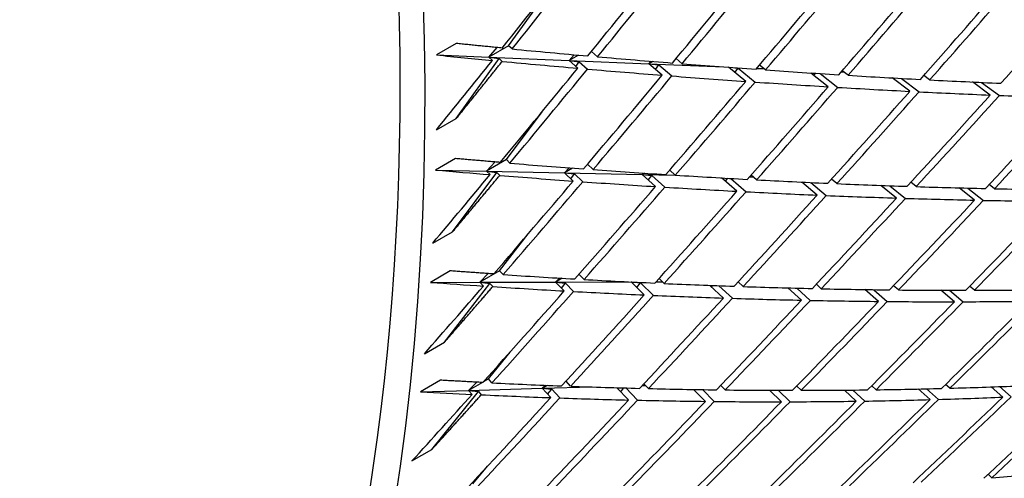
# Model space of a CAD drawing. Units: millimetres. Extents: x 0 to 744, y 0 to 1164.
# Drawn here: x 227 to 234, y 246 to 249 of the extents above; entities that cross this region are included whole.
import ezdxf
from ezdxf import colors
from ezdxf.entities.mleader import LeaderData, LeaderLine
from ezdxf.math import Vec2, Vec3

# ---------------------------------------------------------------- set-up
doc = ezdxf.new("R2010")
doc.units = ezdxf.units.MM
doc.layers.add('DV7_Défaut', color=7, linetype='Continuous')
doc.layers.add('Défaut', color=7, linetype='Continuous')

# ---------------------------------------------------------------- blocks, each defined once
blk = doc.blocks.new('_DOT')
at = {"color": 0}
blk.add_line((0, 0), (-1, 0), dxfattribs=at)
at = {"color": 0, "const_width": 0.333}
blk.add_lwpolyline([(-0.1665, 0, 1), (0.1665, 0, 1)], format="xyb", close=True, dxfattribs=at)
blk = doc.blocks.new('SE6')
at = {"layer": 'DV7_Défaut', "color": 7, "linetype": 'Continuous'}
for p, q in [((230.3511, 248.9114), (230.6579, 249.3379)), ((229.9774, 248.927), (229.836, 248.8453)), ((230.3511, 248.9114), (230.2097, 248.8297)), ((230.2097, 248.8297), (230.2704, 248.898)), ((230.3765, 248.8878), (230.3511, 248.9114)), ((230.9862, 248.8322), (230.9428, 248.8708)), ((229.836, 248.8453), (230.2097, 248.8297)), ((229.9774, 248.3917), (230.2847, 248.819)), ((230.2097, 248.8297), (230.7825, 248.8058)), ((230.2351, 248.8062), (230.2097, 248.8297)), ((230.2097, 248.8297), (230.2847, 248.819)), ((230.2847, 248.819), (230.3058, 248.7995)), ((230.7825, 248.8058), (230.8193, 248.8469)), ((230.8492, 248.8443), (230.7825, 248.8058)), ((230.7825, 248.8058), (231.3524, 248.782)), ((230.7825, 248.8058), (230.856, 248.7964)), ((230.8448, 248.7506), (230.7825, 248.8058)), ((230.831, 248.7628), (230.856, 248.7964)), ((230.856, 248.7964), (230.9145, 248.7445)), ((231.3524, 248.782), (231.3686, 248.8)), ((231.3818, 248.7989), (231.3524, 248.782)), ((231.5894, 248.7823), (231.5464, 248.819)), ((231.3524, 248.782), (231.8875, 248.7596)), ((231.4479, 248.7007), (231.3524, 248.782)), ((231.3524, 248.782), (231.4244, 248.7739)), ((231.3996, 248.7419), (231.4244, 248.7739)), ((231.4244, 248.7739), (231.5168, 248.6953)), ((232.0444, 248.6566), (231.9215, 248.7571)), ((231.9658, 248.7209), (231.9905, 248.7516)), ((231.967, 248.7538), (231.9905, 248.7516)), ((231.9905, 248.7516), (232.1123, 248.6519)), ((232.1236, 248.7498), (232.1743, 248.7477)), ((232.1858, 248.7382), (232.1433, 248.773)), ((232.7259, 248.7246), (232.7448, 248.7238)), ((232.7752, 248.6999), (232.7332, 248.733)), ((232.6338, 248.6182), (232.509, 248.7165)), ((232.5302, 248.6998), (232.5423, 248.7144)), ((232.5763, 248.7122), (232.7008, 248.6142)), ((233.2158, 248.5857), (233.0895, 248.6816)), ((233.0933, 248.6788), (233.0955, 248.6813)), ((233.156, 248.678), (233.2819, 248.5823)), ((233.3572, 248.6673), (233.3158, 248.6988)), ((233.7901, 248.5589), (233.6627, 248.6524)), ((233.7283, 248.6494), (233.8553, 248.5562)), ((229.836, 248.31), (229.9774, 248.3917)), ((230.3351, 248.0981), (230.5899, 248.4396)), ((229.9718, 248.1058), (229.8303, 248.0242)), ((230.3351, 248.0981), (230.1937, 248.0165)), ((230.3605, 248.0729), (230.3351, 248.0981)), ((229.8303, 248.0242), (230.1937, 248.0165)), ((230.1937, 248.0165), (230.2541, 248.0817)), ((230.7506, 248.0046), (230.7833, 248.0397)), ((230.8082, 248.0378), (230.7506, 248.0046)), ((230.9541, 248.0271), (230.9142, 248.0652)), ((231.5413, 247.9875), (231.5018, 248.0236)), ((229.951, 247.5831), (230.2669, 248.0066)), ((230.1937, 248.0165), (230.7506, 248.0046)), ((230.2191, 247.9912), (230.1937, 248.0165)), ((230.1937, 248.0165), (230.2669, 248.0066)), ((230.2669, 248.0066), (230.2879, 247.9856)), ((230.7506, 248.0046), (231.3048, 247.9928)), ((230.7506, 248.0046), (230.8223, 247.9961)), ((230.8127, 247.9455), (230.7506, 248.0046)), ((230.7957, 247.9617), (230.8223, 247.9961)), ((230.8223, 247.9961), (230.8806, 247.9406)), ((231.3048, 247.9928), (231.3135, 248.0022)), ((231.3203, 248.0018), (231.3048, 247.9928)), ((231.3048, 247.9928), (231.541, 247.9878)), ((231.3999, 247.9059), (231.3048, 247.9928)), ((231.3048, 247.9928), (231.3749, 247.9858)), ((231.3485, 247.9529), (231.3749, 247.9858)), ((231.3749, 247.9858), (231.4669, 247.9017)), ((231.9804, 247.8724), (231.8718, 247.9678)), ((231.8989, 247.944), (231.9166, 247.9652)), ((231.9382, 247.964), (232.0465, 247.869)), ((232.0723, 247.9765), (232.0969, 247.976)), ((232.1218, 247.9541), (232.0828, 247.9883)), ((232.6952, 247.9268), (232.6567, 247.9593)), ((232.5538, 247.8451), (232.4439, 247.938)), ((232.4475, 247.935), (232.4499, 247.9377)), ((232.5095, 247.935), (232.619, 247.8424)), ((233.1199, 247.824), (233.0091, 247.9144)), ((233.0738, 247.912), (233.1842, 247.822)), ((233.2614, 247.9057), (233.2234, 247.9366)), ((233.6785, 247.8091), (233.5671, 247.8968)), ((233.6308, 247.8952), (233.7418, 247.8078)), ((233.8199, 247.8908), (233.7826, 247.9201)), ((229.8095, 247.5014), (229.951, 247.5831)), ((230.2872, 247.3049), (230.4911, 247.5684)), ((229.9341, 247.3043), (229.7927, 247.2226)), ((230.2872, 247.3049), (230.1458, 247.2233)), ((230.1458, 247.2233), (230.2055, 247.2852)), ((230.3125, 247.278), (230.2872, 247.3049)), ((230.687, 247.2243), (230.7148, 247.253)), ((230.7347, 247.2518), (230.687, 247.2243)), ((230.8901, 247.243), (230.8536, 247.2802)), ((231.4614, 247.2144), (231.4253, 247.2498)), ((229.7927, 247.2226), (230.1458, 247.2233)), ((229.8926, 246.7951), (230.2171, 247.2143)), ((230.1458, 247.2233), (230.687, 247.2243)), ((230.1711, 247.1964), (230.1458, 247.2233)), ((230.1458, 247.2233), (230.2171, 247.2143)), ((230.2171, 247.2143), (230.238, 247.192)), ((230.687, 247.2243), (231.2254, 247.2252)), ((230.687, 247.2243), (230.7568, 247.2168)), ((230.7487, 247.1613), (230.687, 247.2243)), ((230.7286, 247.1818), (230.7568, 247.2168)), ((230.7568, 247.2168), (230.8148, 247.1577)), ((231.2254, 247.2252), (231.2256, 247.2255)), ((231.2258, 247.2254), (231.2254, 247.2252)), ((231.2254, 247.2252), (231.2302, 247.2252)), ((231.32, 247.1328), (231.2254, 247.2252)), ((231.2254, 247.2252), (231.2937, 247.2193)), ((231.2657, 247.1858), (231.2937, 247.2193)), ((231.2937, 247.2193), (231.3851, 247.1299)), ((231.4035, 247.2255), (231.4499, 247.2256)), ((231.8845, 247.1108), (231.7886, 247.2009)), ((231.8005, 247.1897), (231.8096, 247.2001)), ((231.8532, 247.1985), (231.9488, 247.1087)), ((232.026, 247.1924), (231.9903, 247.2259)), ((232.4421, 247.0953), (232.3454, 247.1828)), ((232.4091, 247.1811), (232.5055, 247.094)), ((232.5835, 247.177), (232.5485, 247.2087)), ((233.1339, 247.1681), (233.0994, 247.1982)), ((233.6767, 247.1658), (233.6428, 247.1943)), ((232.9925, 247.0865), (232.8952, 247.1712)), ((232.9581, 247.1702), (233.0549, 247.0859)), ((233.5352, 247.0842), (233.4379, 247.166)), ((233.4999, 247.1658), (233.5968, 247.0843)), ((229.7511, 246.7135), (229.8926, 246.7951)), ((230.2074, 246.5334), (230.3614, 246.725)), ((229.8645, 246.524), (229.7231, 246.4423)), ((230.066, 246.4518), (230.1248, 246.5102)), ((230.1639, 246.5083), (230.066, 246.4518)), ((230.2074, 246.5334), (230.1713, 246.5126)), ((230.2325, 246.5049), (230.2074, 246.5334)), ((230.5916, 246.4663), (230.6137, 246.4882)), ((230.6285, 246.4876), (230.5916, 246.4663)), ((230.5916, 246.4663), (230.946, 246.4761)), ((230.7943, 246.4813), (230.761, 246.5175)), ((231.3048, 246.486), (231.3286, 246.4867)), ((231.3497, 246.4646), (231.3169, 246.4989)), ((231.8985, 246.4549), (231.8661, 246.4872)), ((232.4403, 246.452), (232.4086, 246.4826)), ((232.975, 246.4561), (232.9438, 246.485)), ((233.5022, 246.4671), (233.4717, 246.4944)), ((233.8803, 246.4034), (233.796, 246.4763)), ((233.8553, 246.4785), (233.9392, 246.4058)), ((229.7231, 246.4423), (230.066, 246.4518)), ((229.8023, 246.0294), (230.1354, 246.4439)), ((230.066, 246.4518), (230.5916, 246.4663)), ((230.0911, 246.4233), (230.066, 246.4518)), ((230.066, 246.4518), (230.1354, 246.4439)), ((230.1354, 246.4439), (230.1563, 246.4202)), ((230.5916, 246.4663), (230.6595, 246.46)), ((230.6529, 246.3997), (230.5916, 246.4663)), ((230.63, 246.4246), (230.6595, 246.46)), ((230.6595, 246.46), (230.7171, 246.3974)), ((231.2083, 246.383), (231.1242, 246.4706)), ((231.1515, 246.4422), (231.175, 246.4692)), ((231.1879, 246.4688), (231.2716, 246.3815)), ((231.7571, 246.3732), (231.6723, 246.4581)), ((231.7351, 246.4571), (231.8195, 246.3725)), ((232.2989, 246.3704), (232.2138, 246.4524)), ((232.2757, 246.4521), (232.3605, 246.3705)), ((232.8336, 246.3744), (232.7484, 246.4535)), ((232.8095, 246.4541), (232.8943, 246.3753)), ((233.3608, 246.3854), (233.2759, 246.4615)), ((233.3361, 246.4629), (233.4206, 246.3871)), ((229.6609, 245.9478), (229.8023, 246.0294)), ((230.096, 245.7852), (230.2006, 245.9105)), ((233.8011, 245.8283), (233.7746, 245.8527))]:
    blk.add_line(p, q, dxfattribs=at)
for centre, radius, start, end in [((150.2793, 318.198), 107.3385, 319.151246, 319.618738), ((158.6343, 316.4289), 101.2657, 316.291703, 316.790348)]:
    blk.add_arc(centre, radius, start, end, dxfattribs=at)
for centre, major_axis, ratio, start_param, end_param in [((225.8653, 264.6545), (-11.125, 19.2691), 0.57735, 3.141593, 6.283185), ((222.3298, 262.6132), (-11.25, 19.4856), 0.57735, 3.141593, 6.283185), ((213.8445, 257.7142), (-11.125, 19.2691), 0.57735, 3.141593, 6.283185), ((213.8445, 257.7142), (-11.25, 19.4856), 0.57735, 2.992383, 6.283185), ((218.0242, 260.1274), (-26.8973, -34.486), 0.379556, 1.540974, 1.560825), ((218.1657, 260.2091), (-26.8973, -34.486), 0.379556, 1.538385, 1.558242), ((218.0242, 260.1274), (27.4931, 34.1793), 0.390373, 4.696065, 4.715922), ((218.1657, 260.2091), (-27.4931, -34.1793), 0.390373, 1.55189, 1.571753), ((218.0242, 260.1274), (28.0926, 33.8427), 0.400776, 4.710001, 4.729865), ((218.1657, 260.2091), (-28.0926, -33.8427), 0.400776, 1.565832, 1.5857), ((218.0242, 260.1274), (28.6954, 33.476), 0.410754, 4.724383, 4.744251), ((218.1657, 260.2091), (28.6954, 33.476), 0.410754, 4.721811, 4.741682), ((218.0242, 260.1274), (29.301, 33.0787), 0.420298, -1.54397, -1.524099), ((218.1657, 260.2091), (29.301, 33.0787), 0.420298, -1.546539, -1.526665), ((218.0242, 260.1274), (29.9088, 32.6509), 0.429393, -1.528684, -1.508811), ((218.1657, 260.2091), (29.9088, 32.6509), 0.429393, -1.531251, -1.511377), ((218.0242, 260.1274), (30.5182, 32.1923), 0.438026, -1.512944, -1.49307), ((218.1657, 260.2091), (29.8289, -7.6755), 0.292345, -1.075219, -1.055361), ((218.0242, 260.1274), (29.8289, -7.6755), 0.292345, -1.089789, -1.075219), ((218.0242, 260.1274), (-26.8973, -34.486), 0.379556, 1.523815, 1.538385), ((218.0242, 260.1274), (29.8289, -7.6755), 0.292345, -1.07263, -1.052779), ((218.1657, 260.2091), (29.8289, -7.6755), 0.292345, -1.052779, -1.032916), ((218.0242, 260.1274), (-27.4931, -34.1793), 0.390373, 1.532039, 1.55189), ((218.1657, 260.2091), (-27.4931, -34.1793), 0.390373, 1.52945, 1.549307), ((218.0242, 260.1274), (29.8289, -7.6755), 0.292345, -1.050197, -1.030339), ((218.1657, 260.2091), (29.8289, -7.6755), 0.292345, -1.030339, -1.010471), ((218.1657, 260.2091), (29.8289, -7.6755), 0.292345, -1.007899, -0.988028), ((218.0242, 260.1274), (-28.0926, -33.8427), 0.400776, 1.545974, 1.565832), ((218.1657, 260.2091), (-28.0926, -33.8427), 0.400776, 1.543392, 1.563256), ((218.0242, 260.1274), (29.8289, -7.6755), 0.292345, -1.027763, -1.007899), ((218.1657, 260.2091), (29.8289, -7.6755), 0.292345, -0.985459, -0.965586), ((218.1657, 260.2091), (29.8289, -7.6755), 0.292345, -0.963019, -0.943145), ((218.1657, 260.2091), (-28.6954, -33.476), 0.410754, 1.557778, 1.577647), ((218.0242, 260.1274), (29.301, 33.0787), 0.420298, 4.716779, 4.736647), ((218.0242, 260.1274), (29.8289, -7.6755), 0.292345, -1.005327, -0.985459), ((218.1657, 260.2091), (29.301, 33.0787), 0.420298, 4.714207, 4.734078), ((218.0242, 260.1274), (29.9088, 32.6509), 0.429393, -1.551122, -1.531251), ((218.1657, 260.2091), (29.9088, 32.6509), 0.429393, -1.553691, -1.533817), ((218.0242, 260.1274), (29.8289, -7.6755), 0.292345, -0.982891, -0.963019), ((218.0242, 260.1274), (29.8289, -7.6755), 0.292345, -0.960453, -0.940579), ((218.0242, 260.1274), (30.5182, 32.1923), 0.438026, -1.535383, -1.51551), ((218.1657, 260.2091), (30.5182, 32.1923), 0.438026, -1.53795, -1.518076), ((218.0242, 260.1274), (31.1284, 31.703), 0.446184, -1.519192, -1.499319), ((218.1657, 260.2091), (31.1284, 31.703), 0.446184, -1.521758, -1.501885), ((218.0242, 260.1274), (29.8289, -7.6755), 0.292345, -0.938013, -0.918139), ((218.0242, 260.1274), (29.1436, -7.8962), 0.324915, -1.067607, -1.053037), ((218.1657, 260.2091), (29.1436, -7.8962), 0.324915, -1.053037, -1.033179), ((218.1657, 260.2091), (29.1436, -7.8962), 0.324915, -1.030597, -1.010733), ((218.0242, 260.1274), (-27.4931, -34.1793), 0.390373, 1.51488, 1.52945), ((218.0242, 260.1274), (29.1436, -7.8962), 0.324915, -1.050447, -1.030597), ((218.1657, 260.2091), (29.1436, -7.8962), 0.324915, -1.008157, -0.988289), ((218.1657, 260.2091), (29.1436, -7.8962), 0.324915, -0.985717, -0.965845), ((218.0242, 260.1274), (-28.0926, -33.8427), 0.400776, 1.523542, 1.543392), ((218.1657, 260.2091), (-28.0926, -33.8427), 0.400776, 1.520952, 1.54081), ((218.0242, 260.1274), (-28.6954, -33.476), 0.410754, 1.537921, 1.557778), ((218.0242, 260.1274), (29.1436, -7.8962), 0.324915, -1.028014, -1.008157), ((218.1657, 260.2091), (-28.6954, -33.4759), 0.410754, 1.535339, 1.555202), ((218.0242, 260.1274), (29.1436, -7.8962), 0.324915, -1.00558, -0.985717), ((218.1657, 260.2091), (29.1436, -7.8962), 0.324915, -0.963277, -0.943404), ((218.1657, 260.2091), (29.1436, -7.8962), 0.324915, -0.940837, -0.920963), ((218.1657, 260.2091), (29.1436, -7.8962), 0.324915, -0.918397, -0.898524), ((218.0242, 260.1274), (29.301, 33.0787), 0.420298, 4.694343, 4.714207), ((218.1657, 260.2091), (-29.301, -33.0787), 0.420298, 1.550174, 1.570042), ((218.0242, 260.1274), (29.9088, 32.6509), 0.429393, 4.709626, 4.729495), ((218.1657, 260.2091), (-29.9088, -32.6509), 0.429393, 1.565462, 1.585333), ((218.0242, 260.1274), (29.1436, -7.8962), 0.324915, -0.983145, -0.963277), ((218.0242, 260.1274), (30.5182, 32.1923), 0.438026, 4.725364, 4.745235), ((218.1657, 260.2091), (30.5182, 32.1923), 0.438026, 4.722795, 4.742669), ((218.0242, 260.1274), (29.1436, -7.8962), 0.324915, -0.960708, -0.940837), ((218.0242, 260.1274), (31.1284, 31.703), 0.446184, -1.541632, -1.521758), ((218.0242, 260.1274), (29.1436, -7.8962), 0.324915, -0.93827, -0.918397), ((218.1657, 260.2091), (31.1284, 31.703), 0.446184, -1.544198, -1.524324), ((218.0242, 260.1274), (31.7384, 31.183), 0.453851, -1.524995, -1.505121), ((218.1657, 260.2091), (31.7384, 31.183), 0.453851, -1.527561, -1.507688), ((218.0242, 260.1274), (29.1436, -7.8962), 0.324915, -0.915831, -0.895957), ((218.1657, 260.2091), (28.4409, -8.1228), 0.358826, -1.02986, -1.010002), ((218.0242, 260.1274), (-28.0926, -33.8427), 0.400776, 1.506382, 1.520952), ((218.0242, 260.1274), (28.4409, -8.1228), 0.358826, -1.04443, -1.02986), ((218.0242, 260.1274), (28.4409, -8.1228), 0.358826, -1.027271, -1.00742), ((218.1657, 260.2091), (28.4409, -8.1228), 0.358826, -1.00742, -0.987557), ((218.1657, 260.2091), (28.4409, -8.1228), 0.358826, -0.98498, -0.965112), ((218.1657, 260.2091), (28.4409, -8.1228), 0.358826, -0.96254, -0.942669), ((218.1657, 260.2091), (28.4409, -8.1228), 0.358826, -0.9401, -0.920227), ((218.0242, 260.1274), (-28.6954, -33.4759), 0.410754, 1.515488, 1.535339), ((218.1657, 260.2091), (-28.6954, -33.476), 0.410754, 1.512899, 1.532756), ((218.0242, 260.1274), (-29.301, -33.0787), 0.420298, 1.530316, 1.550174), ((218.1657, 260.2091), (-29.301, -33.0787), 0.420298, 1.527734, 1.547598), ((218.0242, 260.1274), (28.4409, -8.1228), 0.358826, -1.004838, -0.98498), ((218.0242, 260.1274), (-29.9088, -32.6509), 0.429393, 1.545598, 1.565462), ((218.1657, 260.2091), (-29.9088, -32.6509), 0.429393, 1.543022, 1.56289), ((218.0242, 260.1274), (28.4409, -8.1228), 0.358826, -0.982404, -0.96254), ((218.0242, 260.1274), (28.4409, -8.1228), 0.358826, -0.959968, -0.9401), ((218.1657, 260.2091), (28.4409, -8.1228), 0.358826, -0.91766, -0.897786), ((218.1657, 260.2091), (28.4409, -8.1228), 0.358826, -0.89522, -0.875347), ((218.1657, 260.2091), (-30.5182, -32.1923), 0.438026, 1.558763, 1.578634), ((218.0242, 260.1274), (31.1284, 31.703), 0.446184, 4.719116, 4.738987), ((218.1657, 260.2091), (31.1284, 31.703), 0.446184, 4.716547, 4.73642), ((218.0242, 260.1274), (28.4409, -8.1228), 0.358826, -0.937532, -0.91766), ((218.0242, 260.1274), (31.7384, 31.183), 0.453851, -1.547435, -1.527561), ((218.1657, 260.2091), (31.7384, 31.183), 0.453851, -1.550001, -1.530127), ((218.0242, 260.1274), (28.4409, -8.1228), 0.358826, -0.915094, -0.89522), ((218.0242, 260.1274), (32.3472, 30.6327), 0.461011, -1.530361, -1.510487), ((218.1657, 260.2091), (32.3472, 30.6327), 0.461011, -1.532927, -1.513054), ((218.0242, 260.1274), (28.4409, -8.1228), 0.358826, -0.892654, -0.87278), ((218.1657, 260.2091), (27.7195, -8.3596), 0.394158, -1.005464, -0.985606), ((218.1657, 260.2091), (27.7195, -8.3596), 0.394158, -0.983024, -0.96316), ((218.1657, 260.2091), (27.7195, -8.3596), 0.394158, -0.870824, -0.850951), ((218.0242, 260.1274), (-28.6954, -33.476), 0.410754, 1.498329, 1.512899), ((218.0242, 260.1274), (27.7195, -8.3596), 0.394158, -1.020034, -1.005464), ((218.0242, 260.1274), (27.7195, -8.3596), 0.394158, -1.002875, -0.983024), ((218.1657, 260.2091), (27.7195, -8.3596), 0.394158, -0.960584, -0.940716), ((218.1657, 260.2091), (27.7195, -8.3596), 0.394158, -0.938144, -0.918273), ((218.1657, 260.2091), (27.7195, -8.3596), 0.394158, -0.915704, -0.895831), ((218.1657, 260.2091), (27.7195, -8.3596), 0.394158, -0.893264, -0.87339), ((218.0242, 260.1274), (32.9537, 30.0524), 0.467648, -1.535302, -1.515428), ((218.1657, 260.2091), (32.9537, 30.0524), 0.467648, -1.537868, -1.517995), ((218.0242, 260.1274), (27.7195, -8.3596), 0.394158, -0.868258, -0.848384), ((218.0242, 260.1274), (33.5566, 29.4426), 0.473747, -1.517395, -1.497522), ((218.1657, 260.2091), (33.5566, 29.4426), 0.473747, -1.519962, -1.50009), ((218.0242, 260.1274), (-29.301, -33.0787), 0.420298, 1.507884, 1.527734), ((218.1657, 260.2091), (-29.301, -33.0787), 0.420298, 1.505294, 1.525152), ((218.0242, 260.1274), (-29.9088, -32.6509), 0.429393, 1.523164, 1.543022), ((218.1657, 260.2091), (-29.9088, -32.6509), 0.429393, 1.520582, 1.540446), ((218.0242, 260.1274), (27.7195, -8.3596), 0.394158, -0.980442, -0.960584), ((218.0242, 260.1274), (-30.5182, -32.1923), 0.438026, 1.538899, 1.558763), ((218.1657, 260.2091), (-30.5182, -32.1923), 0.438026, 1.536323, 1.556191), ((218.0242, 260.1274), (27.7195, -8.3596), 0.394158, -0.958008, -0.938144), ((218.0242, 260.1274), (31.1284, 31.703), 0.446184, 4.696679, 4.716547), ((218.1657, 260.2091), (-31.1284, -31.703), 0.446184, 1.552514, 1.572386), ((218.0242, 260.1274), (27.7195, -8.3596), 0.394158, -0.935572, -0.915704), ((218.0242, 260.1274), (31.7384, 31.183), 0.453851, 4.713313, 4.733184), ((218.1657, 260.2091), (-31.7384, -31.183), 0.453851, 1.569152, 1.589025), ((218.0242, 260.1274), (27.7195, -8.3596), 0.394158, -0.913136, -0.893264), ((218.0242, 260.1274), (32.3472, 30.6327), 0.461011, -1.5528, -1.532927), ((218.1657, 260.2091), (32.3472, 30.6327), 0.461011, 4.727818, 4.747692), ((218.0242, 260.1274), (27.7195, -8.3596), 0.394158, -0.890698, -0.870824), ((218.1657, 260.2091), (26.977, -8.6128), 0.430991, -0.822461, -0.80259)]:
    blk.add_ellipse(centre, major_axis=major_axis, ratio=ratio, start_param=start_param, end_param=end_param, dxfattribs=at)
for points in [[(230.3058, 248.8946), (230.142, 248.9104), (229.9774, 248.927)], [(229.9774, 248.3917), (230.142, 248.5952), (230.3058, 248.7995)], [(230.2916, 248.0785), (230.1321, 248.0918), (229.9718, 248.1058)], [(229.951, 247.5831), (230.1199, 247.7839), (230.2879, 247.9856)], [(230.2454, 247.2825), (230.0902, 247.2929), (229.9341, 247.3043)], [(229.8926, 246.7951), (230.0657, 246.9931), (230.238, 247.192)], [(230.1673, 246.5081), (230.0163, 246.5155), (229.8645, 246.524)], [(229.8023, 246.0294), (229.9797, 246.2243), (230.1563, 246.4202)]]:
    blk.add_open_spline(points, degree=2, dxfattribs=at)

msp = doc.modelspace()

# ---------------------------------------------------------------- block references
at = {"layer": 'Défaut'}
msp.add_blockref('SE6', (0, 0), dxfattribs=at)

# ---------------------------------------------------------------- leaders
at = {"layer": 'Défaut', "color": 7, "linetype": 'Continuous'}
ml = msp.add_multileader_mtext('Standard', dxfattribs=at)
ml.set_content('{\\pxsm0.9;\\fSolid Edge ISO|b1||i0||c0|p34;\\W1.;02/09/2016\\P}', color=256)
ml.set_leader_properties()
ml.set_arrow_properties(name='DOT')
ml.build(insert=Vec2(0, 0))
ml.multileader.update_dxf_attribs({"leader_type": 0, "dogleg_length": 0, "arrow_head_size": 12})
ctx = ml.context
ctx.base_point, ctx.char_height, ctx.arrow_head_size, ctx.landing_gap_size = Vec3(656.6018, 1156.9733), 12, 12, 4.2
notes = []
notes.append((ctx, [(0, (0, 0, 0), (0, 0), (1, 0), 1, [])]))
ctx.mtext.insert = Vec3(658.6018, 1163.0934)
for ctx, leaders in notes:
    for number, flags, end, landing, length, lines in leaders:
        leader = LeaderData()
        leader.index, (leader.has_last_leader_line, leader.has_dogleg_vector, leader.attachment_direction) = number, flags
        leader.last_leader_point, leader.dogleg_vector, leader.dogleg_length = Vec3(end), Vec3(landing), length
        for number, points, colour, breaks in lines:
            line = LeaderLine()
            line.index, line.vertices, line.color, line.breaks = number, Vec3.list(points), colors.encode_raw_color(colour), breaks
            leader.lines.append(line)
        ctx.leaders.append(leader)

doc.saveas('drawing.dxf')
